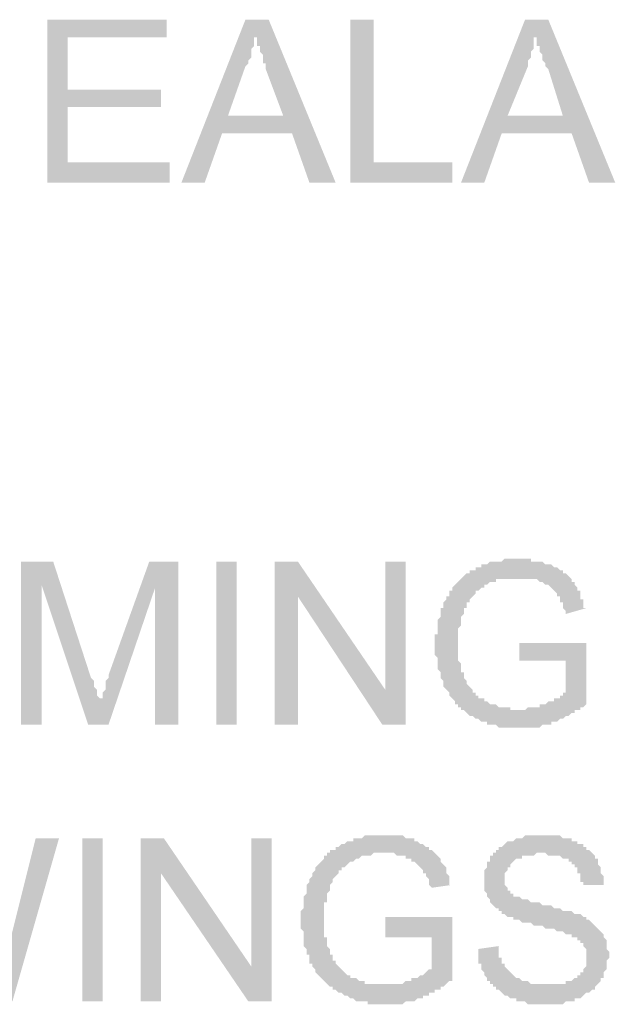
# Model space of a CAD drawing. Units: inches. Extents: x 24135 to 91621, y -10756 to -4076.
# Drawn here: x 38727 to 38733, y -4410 to -4401 of the extents above; entities that cross this region are included whole.
import ezdxf

# ---------------------------------------------------------------- set-up
doc = ezdxf.new("R2010")
doc.units = ezdxf.units.IN
doc.header["$MEASUREMENT"] = 0

msp = doc.modelspace()

# ---------------------------------------------------------------- hatches: boundary and pattern name
at = {"ltscale": 0.5, "transparency": 33554687}
for points in [[(38727.43586, -4402.88172), (38727.43586, -4401.38658), (38728.53052, -4401.38658), (38728.53052, -4401.54677), (38727.62275, -4401.54677), (38727.62275, -4402.02736), (38728.47712, -4402.02736), (38728.47712, -4402.18754), (38727.62275, -4402.18754), (38727.62275, -4402.69483), (38728.55722, -4402.69483), (38728.55722, -4402.88172)], [(38730.21256, -4402.88172), (38730.21256, -4401.38658), (38730.42615, -4401.38658), (38730.42615, -4402.69483), (38731.14703, -4402.69483), (38731.14703, -4402.88172)], [(38727.19557, -4407.84776), (38727.19557, -4406.35262), (38727.48926, -4406.35262), (38727.83635, -4407.42056), (38727.86304, -4407.44726), (38727.86304, -4407.47399), (38727.86304, -4407.50066), (38727.88974, -4407.52738), (38727.88974, -4407.55405), (38727.88974, -4407.58078), (38727.91644, -4407.60748), (38727.91644, -4407.63418), (38727.91644, -4407.60748), (38727.94314, -4407.60748), (38727.94314, -4407.58078), (38727.94314, -4407.55405), (38727.96984, -4407.52738), (38727.96984, -4407.50066), (38727.96984, -4407.47399), (38727.96984, -4407.44726), (38727.99654, -4407.42056), (38727.99654, -4407.39387), (38728.37033, -4406.35262), (38728.63732, -4406.35262), (38728.63732, -4407.84776), (38728.42372, -4407.84776), (38728.42372, -4406.5929), (38727.99654, -4407.84776), (38727.80964, -4407.84776), (38727.38246, -4406.5662), (38727.38246, -4407.84776)], [(38728.98441, -4407.84776), (38728.98441, -4406.35262), (38729.1713, -4406.35262), (38729.1713, -4407.84776)], [(38729.51839, -4407.84776), (38729.51839, -4406.35262), (38729.73198, -4406.35262), (38730.53295, -4407.52738), (38730.53295, -4406.35262), (38730.71984, -4406.35262), (38730.71984, -4407.84776), (38730.50625, -4407.84776), (38729.73198, -4406.67299), (38729.73198, -4407.84776)], [(38731.76111, -4407.26038), (38731.76111, -4407.10019), (38732.37518, -4407.10019), (38732.37518, -4407.66085), (38732.34849, -4407.68757), (38732.32179, -4407.68757), (38732.32179, -4407.71427), (38732.29509, -4407.71427), (38732.26839, -4407.71427), (38732.26839, -4407.74097), (38732.24169, -4407.74097), (38732.21499, -4407.76767), (38732.18829, -4407.76767), (38732.16159, -4407.79436), (38732.13489, -4407.79436), (38732.10819, -4407.82106), (38732.0815, -4407.82106), (38732.0548, -4407.82106), (38732.0548, -4407.84776), (38732.0281, -4407.84776), (38732.0014, -4407.84776), (38731.9747, -4407.84776), (38731.948, -4407.87446), (38731.9213, -4407.87446), (38731.8946, -4407.87446), (38731.8679, -4407.87446), (38731.8412, -4407.87446), (38731.81451, -4407.87446), (38731.78781, -4407.87446), (38731.76111, -4407.87446), (38731.73441, -4407.87446), (38731.70771, -4407.87446), (38731.68101, -4407.87446), (38731.65431, -4407.87446), (38731.62761, -4407.87446), (38731.60091, -4407.87446), (38731.57421, -4407.87446), (38731.54751, -4407.84776), (38731.52082, -4407.84776), (38731.49412, -4407.84776), (38731.46742, -4407.84776), (38731.46742, -4407.82106), (38731.44072, -4407.82106), (38731.41402, -4407.82106), (38731.38732, -4407.79436), (38731.36062, -4407.79436), (38731.33392, -4407.76767), (38731.30722, -4407.76767), (38731.28052, -4407.74097), (38731.25383, -4407.71427), (38731.22713, -4407.71427), (38731.22713, -4407.68757), (38731.20043, -4407.68757), (38731.20043, -4407.66085), (38731.17373, -4407.66085), (38731.17373, -4407.63418), (38731.14703, -4407.60745), (38731.12033, -4407.58078), (38731.12033, -4407.55405), (38731.09363, -4407.52738), (38731.06693, -4407.50066), (38731.06693, -4407.47396), (38731.06693, -4407.44726), (38731.04023, -4407.42056), (38731.04023, -4407.39387), (38731.04023, -4407.36717), (38731.01353, -4407.34047), (38731.01353, -4407.31377), (38731.01353, -4407.28707), (38731.01353, -4407.26038), (38731.01353, -4407.23368), (38730.98684, -4407.20698), (38730.98684, -4407.18028), (38730.98684, -4407.15358), (38730.98684, -4407.12689), (38730.98684, -4407.10019), (38730.98684, -4407.07349), (38730.98684, -4407.04679), (38730.98684, -4407.02009), (38731.01353, -4407.02009), (38731.01353, -4406.99337), (38731.01353, -4406.9667), (38731.01353, -4406.93997), (38731.01353, -4406.9133), (38731.01353, -4406.88658), (38731.04023, -4406.85991), (38731.04023, -4406.83318), (38731.04023, -4406.80648), (38731.04023, -4406.77979), (38731.06693, -4406.77979), (38731.06693, -4406.75309), (38731.06693, -4406.72639), (38731.09363, -4406.69969), (38731.09363, -4406.67299), (38731.12033, -4406.67299), (38731.12033, -4406.6463), (38731.12033, -4406.6196), (38731.14703, -4406.6196), (38731.14703, -4406.5929), (38731.17373, -4406.5662), (38731.20043, -4406.5395), (38731.22713, -4406.51281), (38731.25383, -4406.48611), (38731.28052, -4406.45941), (38731.30722, -4406.45941), (38731.30722, -4406.43271), (38731.33392, -4406.43271), (38731.36062, -4406.43271), (38731.36062, -4406.40601), (38731.38732, -4406.40601), (38731.41402, -4406.40601), (38731.41402, -4406.37932), (38731.44072, -4406.37932), (38731.46742, -4406.37932), (38731.49412, -4406.35262), (38731.52082, -4406.35262), (38731.54751, -4406.35262), (38731.57421, -4406.35262), (38731.60091, -4406.35262), (38731.62761, -4406.32589), (38731.65431, -4406.32589), (38731.68101, -4406.32589), (38731.70771, -4406.32589), (38731.73441, -4406.32589), (38731.76111, -4406.32589), (38731.78781, -4406.32589), (38731.81451, -4406.32589), (38731.8412, -4406.32589), (38731.8679, -4406.32589), (38731.8679, -4406.35262), (38731.8946, -4406.35262), (38731.9213, -4406.35262), (38731.948, -4406.35262), (38731.9747, -4406.35262), (38732.0014, -4406.37932), (38732.0281, -4406.37932), (38732.0548, -4406.37932), (38732.0815, -4406.40601), (38732.10819, -4406.40601), (38732.13489, -4406.43271), (38732.16159, -4406.43271), (38732.16159, -4406.45941), (38732.18829, -4406.45941), (38732.21499, -4406.48611), (38732.24169, -4406.51281), (38732.24169, -4406.5395), (38732.26839, -4406.5395), (38732.26839, -4406.5662), (38732.29509, -4406.5929), (38732.29509, -4406.6196), (38732.32179, -4406.6196), (38732.32179, -4406.6463), (38732.32179, -4406.67299), (38732.32179, -4406.69969), (38732.34849, -4406.69969), (38732.34849, -4406.72639), (38732.34849, -4406.75309), (38732.34849, -4406.77979), (38732.37518, -4406.77979), (38732.18829, -4406.83318), (38732.18829, -4406.80648), (38732.16159, -4406.77979), (38732.16159, -4406.75309), (38732.16159, -4406.72639), (38732.13489, -4406.72639), (38732.13489, -4406.69969), (38732.13489, -4406.67299), (38732.10819, -4406.67299), (38732.10819, -4406.6463), (38732.0815, -4406.6196), (38732.0548, -4406.5929), (38732.0281, -4406.5662), (38732.0014, -4406.5662), (38731.9747, -4406.5395), (38731.948, -4406.5395), (38731.9213, -4406.51281), (38731.8946, -4406.51281), (38731.8679, -4406.51281), (38731.8412, -4406.51281), (38731.81451, -4406.51281), (38731.78781, -4406.51281), (38731.76111, -4406.51281), (38731.73441, -4406.51281), (38731.70771, -4406.51281), (38731.68101, -4406.51281), (38731.65431, -4406.51281), (38731.62761, -4406.51281), (38731.60091, -4406.51281), (38731.57421, -4406.51281), (38731.54751, -4406.51281), (38731.54751, -4406.5395), (38731.52082, -4406.5395), (38731.49412, -4406.5395), (38731.46742, -4406.5662), (38731.44072, -4406.5662), (38731.44072, -4406.5929), (38731.41402, -4406.5929), (38731.38732, -4406.6196), (38731.36062, -4406.6196), (38731.36062, -4406.6463), (38731.33392, -4406.67299), (38731.30722, -4406.69969), (38731.30722, -4406.72639), (38731.28052, -4406.72639), (38731.28052, -4406.75309), (38731.28052, -4406.77979), (38731.25383, -4406.77979), (38731.25383, -4406.80648), (38731.25383, -4406.83318), (38731.22713, -4406.85991), (38731.22713, -4406.88658), (38731.22713, -4406.9133), (38731.22713, -4406.93997), (38731.20043, -4406.9667), (38731.20043, -4406.99337), (38731.20043, -4407.02009), (38731.20043, -4407.04679), (38731.20043, -4407.07349), (38731.20043, -4407.10019), (38731.20043, -4407.12689), (38731.20043, -4407.15358), (38731.20043, -4407.18028), (38731.20043, -4407.20698), (38731.20043, -4407.23368), (38731.20043, -4407.26038), (38731.22713, -4407.28707), (38731.22713, -4407.31377), (38731.22713, -4407.34047), (38731.22713, -4407.36717), (38731.25383, -4407.36717), (38731.25383, -4407.39387), (38731.25383, -4407.42056), (38731.28052, -4407.44726), (38731.28052, -4407.47396), (38731.30722, -4407.50066), (38731.33392, -4407.52738), (38731.33392, -4407.55405), (38731.36062, -4407.55405), (38731.36062, -4407.58078), (38731.38732, -4407.58078), (38731.38732, -4407.60745), (38731.41402, -4407.60745), (38731.44072, -4407.60745), (38731.44072, -4407.63418), (38731.46742, -4407.63418), (38731.49412, -4407.66085), (38731.52082, -4407.66085), (38731.54751, -4407.66085), (38731.57421, -4407.68757), (38731.60091, -4407.68757), (38731.62761, -4407.68757), (38731.65431, -4407.68757), (38731.68101, -4407.68757), (38731.68101, -4407.71427), (38731.70771, -4407.71427), (38731.73441, -4407.71427), (38731.76111, -4407.71427), (38731.78781, -4407.71427), (38731.81451, -4407.71427), (38731.8412, -4407.68757), (38731.8679, -4407.68757), (38731.8946, -4407.68757), (38731.9213, -4407.68757), (38731.948, -4407.68757), (38731.948, -4407.66085), (38731.9747, -4407.66085), (38732.0014, -4407.66085), (38732.0281, -4407.63418), (38732.0548, -4407.63418), (38732.0815, -4407.63418), (38732.0815, -4407.60745), (38732.10819, -4407.60745), (38732.13489, -4407.60745), (38732.13489, -4407.58078), (38732.16159, -4407.58078), (38732.16159, -4407.55405), (38732.18829, -4407.55405), (38732.18829, -4407.26038)], [(38725.99411, -4410.38418), (38725.59362, -4408.88903), (38725.80722, -4408.88903), (38726.04751, -4409.87689), (38726.04751, -4409.90358), (38726.04751, -4409.93028), (38726.04751, -4409.95698), (38726.04751, -4409.98371), (38726.07421, -4409.98371), (38726.07421, -4410.01038), (38726.07421, -4410.0371), (38726.07421, -4410.06377), (38726.07421, -4410.0905), (38726.07421, -4410.11717), (38726.10091, -4410.14389), (38726.10091, -4410.17059), (38726.10091, -4410.14389), (38726.10091, -4410.11717), (38726.12761, -4410.0905), (38726.12761, -4410.06377), (38726.12761, -4410.0371), (38726.12761, -4410.01038), (38726.15431, -4409.98371), (38726.15431, -4409.95698), (38726.15431, -4409.93028), (38726.15431, -4409.90358), (38726.44799, -4408.88903), (38726.68828, -4408.88903), (38726.90188, -4409.6366), (38726.90188, -4409.6633), (38726.92858, -4409.69), (38726.92858, -4409.7167), (38726.92858, -4409.7434), (38726.92858, -4409.77009), (38726.95528, -4409.79679), (38726.95528, -4409.82349), (38726.95528, -4409.85019), (38726.95528, -4409.87689), (38726.98198, -4409.90358), (38726.98198, -4409.93028), (38726.98198, -4409.95698), (38726.98198, -4409.98371), (38726.98198, -4410.01038), (38727.00867, -4410.01038), (38727.00867, -4410.0371), (38727.00867, -4410.06377), (38727.00867, -4410.0905), (38727.00867, -4410.11717), (38727.00867, -4410.14389), (38727.00867, -4410.17059), (38727.03537, -4410.17059), (38727.03537, -4410.14389), (38727.03537, -4410.11717), (38727.03537, -4410.0905), (38727.03537, -4410.06377), (38727.06207, -4410.0371), (38727.06207, -4410.01038), (38727.06207, -4409.98371), (38727.06207, -4409.95698), (38727.08877, -4409.93028), (38727.08877, -4409.90358), (38727.08877, -4409.87689), (38727.08877, -4409.85019), (38727.32906, -4408.88903), (38727.54266, -4408.88903), (38727.11547, -4410.38418), (38726.92858, -4410.38418), (38726.60819, -4409.23611), (38726.60819, -4409.20941), (38726.60819, -4409.18271), (38726.58149, -4409.15601), (38726.58149, -4409.12932), (38726.58149, -4409.10262), (38726.58149, -4409.07592), (38726.55479, -4409.07592), (38726.55479, -4409.10262), (38726.55479, -4409.12932), (38726.55479, -4409.15601), (38726.52809, -4409.18271), (38726.52809, -4409.20941), (38726.52809, -4409.23611), (38726.2077, -4410.38418)], [(38727.75625, -4410.38418), (38727.75625, -4408.88901), (38727.94314, -4408.88901), (38727.94314, -4410.38418)], [(38728.29023, -4410.38418), (38728.29023, -4408.88903), (38728.50383, -4408.88903), (38729.3048, -4410.06377), (38729.3048, -4408.88903), (38729.49169, -4408.88903), (38729.49169, -4410.38418), (38729.2781, -4410.38418), (38728.47712, -4409.20941), (38728.47712, -4410.38418)], [(38730.53295, -4409.79679), (38730.53295, -4409.60991), (38731.14703, -4409.60991), (38731.14703, -4410.17056), (38731.14703, -4410.19729), (38731.12033, -4410.19729), (38731.09363, -4410.22399), (38731.06693, -4410.25069), (38731.04023, -4410.25069), (38731.04023, -4410.27738), (38731.01353, -4410.27738), (38730.98683, -4410.27738), (38730.98683, -4410.30408), (38730.96013, -4410.30408), (38730.93344, -4410.30408), (38730.93344, -4410.33078), (38730.90673, -4410.33078), (38730.88004, -4410.33078), (38730.88004, -4410.35748), (38730.85334, -4410.35748), (38730.82664, -4410.35748), (38730.79994, -4410.38418), (38730.77324, -4410.38418), (38730.74654, -4410.38418), (38730.71984, -4410.38418), (38730.69314, -4410.41087), (38730.66645, -4410.41087), (38730.63974, -4410.41087), (38730.61305, -4410.41087), (38730.58635, -4410.41087), (38730.55965, -4410.41087), (38730.53295, -4410.41087), (38730.50625, -4410.41087), (38730.47955, -4410.41087), (38730.45285, -4410.41087), (38730.42615, -4410.41087), (38730.39945, -4410.41087), (38730.37275, -4410.41087), (38730.37275, -4410.38418), (38730.34606, -4410.38418), (38730.31936, -4410.38418), (38730.29266, -4410.38418), (38730.26596, -4410.38418), (38730.23926, -4410.35748), (38730.21256, -4410.35748), (38730.18586, -4410.33078), (38730.15916, -4410.33078), (38730.13246, -4410.30408), (38730.10576, -4410.30408), (38730.07907, -4410.27738), (38730.05237, -4410.27738), (38730.05237, -4410.25069), (38730.02567, -4410.25069), (38729.99897, -4410.22399), (38729.97227, -4410.19729), (38729.94557, -4410.17056), (38729.91887, -4410.14389), (38729.89217, -4410.11717), (38729.89217, -4410.0905), (38729.86547, -4410.06377), (38729.86547, -4410.03707), (38729.83877, -4410.03707), (38729.83877, -4410.01038), (38729.83877, -4409.98368), (38729.83877, -4409.95698), (38729.81207, -4409.95698), (38729.81207, -4409.93028), (38729.81207, -4409.90358), (38729.78538, -4409.87689), (38729.78538, -4409.85019), (38729.78538, -4409.82349), (38729.78538, -4409.79679), (38729.78538, -4409.77009), (38729.78538, -4409.7434), (38729.75868, -4409.7167), (38729.75868, -4409.69), (38729.75868, -4409.6633), (38729.75868, -4409.6366), (38729.75868, -4409.60991), (38729.75868, -4409.58321), (38729.75868, -4409.55651), (38729.78538, -4409.52981), (38729.78538, -4409.50309), (38729.78538, -4409.47642), (38729.78538, -4409.44969), (38729.78538, -4409.42302), (38729.81207, -4409.3963), (38729.81207, -4409.3696), (38729.81207, -4409.3429), (38729.81207, -4409.3162), (38729.83877, -4409.2895), (38729.83877, -4409.26281), (38729.86547, -4409.23611), (38729.86547, -4409.20941), (38729.89217, -4409.18271), (38729.89217, -4409.15601), (38729.91887, -4409.12932), (38729.94557, -4409.10262), (38729.97227, -4409.07592), (38729.97227, -4409.04922), (38729.99897, -4409.04922), (38729.99897, -4409.02252), (38730.02567, -4409.02252), (38730.02567, -4408.99583), (38730.05237, -4408.99583), (38730.07907, -4408.99583), (38730.07907, -4408.96913), (38730.10576, -4408.96913), (38730.13246, -4408.94243), (38730.15916, -4408.94243), (38730.18586, -4408.91573), (38730.21256, -4408.91573), (38730.23926, -4408.91573), (38730.23926, -4408.88903), (38730.26596, -4408.88903), (38730.29266, -4408.88903), (38730.31936, -4408.88903), (38730.34606, -4408.86234), (38730.37275, -4408.86234), (38730.39945, -4408.86234), (38730.42615, -4408.86234), (38730.45285, -4408.86234), (38730.47955, -4408.86234), (38730.50625, -4408.86234), (38730.53295, -4408.86234), (38730.55965, -4408.86234), (38730.58635, -4408.86234), (38730.61305, -4408.86234), (38730.63974, -4408.86234), (38730.66645, -4408.86234), (38730.69314, -4408.86234), (38730.71984, -4408.88903), (38730.74654, -4408.88903), (38730.77324, -4408.88903), (38730.79994, -4408.88903), (38730.79994, -4408.91573), (38730.82664, -4408.91573), (38730.85334, -4408.94243), (38730.88004, -4408.94243), (38730.90673, -4408.96913), (38730.93344, -4408.96913), (38730.93344, -4408.99583), (38730.96013, -4408.99583), (38730.98683, -4409.02252), (38731.01353, -4409.04922), (38731.04023, -4409.07592), (38731.04023, -4409.10262), (38731.06693, -4409.12932), (38731.09363, -4409.15601), (38731.09363, -4409.18271), (38731.09363, -4409.20941), (38731.12033, -4409.23611), (38731.12033, -4409.26281), (38731.12033, -4409.2895), (38731.12033, -4409.3162), (38731.14703, -4409.3162), (38730.96013, -4409.3429), (38730.93344, -4409.3162), (38730.93344, -4409.2895), (38730.93344, -4409.26281), (38730.90673, -4409.23611), (38730.90673, -4409.20941), (38730.88004, -4409.20941), (38730.88004, -4409.18271), (38730.85334, -4409.15601), (38730.82664, -4409.12932), (38730.79994, -4409.10262), (38730.77324, -4409.10262), (38730.77324, -4409.07592), (38730.74654, -4409.07592), (38730.71984, -4409.07592), (38730.71984, -4409.04922), (38730.69314, -4409.04922), (38730.66645, -4409.04922), (38730.63974, -4409.04922), (38730.61305, -4409.02252), (38730.58635, -4409.02252), (38730.55965, -4409.02252), (38730.53295, -4409.02252), (38730.50625, -4409.02252), (38730.47955, -4409.02252), (38730.45285, -4409.02252), (38730.42615, -4409.02252), (38730.39945, -4409.04922), (38730.37275, -4409.04922), (38730.34606, -4409.04922), (38730.31936, -4409.04922), (38730.29266, -4409.07592), (38730.26596, -4409.07592), (38730.23926, -4409.10262), (38730.21256, -4409.10262), (38730.18586, -4409.12932), (38730.15916, -4409.15601), (38730.13246, -4409.15601), (38730.13246, -4409.18271), (38730.10576, -4409.18271), (38730.10576, -4409.20941), (38730.07907, -4409.23611), (38730.05237, -4409.26281), (38730.05237, -4409.2895), (38730.02567, -4409.3162), (38730.02567, -4409.3429), (38730.02567, -4409.3696), (38729.99897, -4409.3963), (38729.99897, -4409.42302), (38729.99897, -4409.44969), (38729.99897, -4409.47642), (38729.97227, -4409.47642), (38729.97227, -4409.50309), (38729.97227, -4409.52981), (38729.97227, -4409.55651), (38729.97227, -4409.58321), (38729.97227, -4409.60991), (38729.97227, -4409.6366), (38729.97227, -4409.6633), (38729.97227, -4409.69), (38729.97227, -4409.7167), (38729.97227, -4409.7434), (38729.97227, -4409.77009), (38729.97227, -4409.79679), (38729.99897, -4409.79679), (38729.99897, -4409.82349), (38729.99897, -4409.85019), (38729.99897, -4409.87689), (38730.02567, -4409.90358), (38730.02567, -4409.93028), (38730.02567, -4409.95698), (38730.05237, -4409.95698), (38730.05237, -4409.98368), (38730.05237, -4410.01038), (38730.07907, -4410.01038), (38730.07907, -4410.03707), (38730.10576, -4410.06377), (38730.13246, -4410.0905), (38730.15916, -4410.11717), (38730.18586, -4410.14389), (38730.21256, -4410.14389), (38730.21256, -4410.17056), (38730.23926, -4410.17056), (38730.26596, -4410.17056), (38730.29266, -4410.19729), (38730.31936, -4410.19729), (38730.34606, -4410.19729), (38730.34606, -4410.22399), (38730.37275, -4410.22399), (38730.39945, -4410.22399), (38730.42615, -4410.22399), (38730.45285, -4410.22399), (38730.47955, -4410.22399), (38730.50625, -4410.22399), (38730.53295, -4410.22399), (38730.55965, -4410.22399), (38730.58635, -4410.22399), (38730.61305, -4410.22399), (38730.63974, -4410.22399), (38730.66645, -4410.22399), (38730.69314, -4410.22399), (38730.71984, -4410.19729), (38730.74654, -4410.19729), (38730.77324, -4410.19729), (38730.77324, -4410.17056), (38730.79994, -4410.17056), (38730.82664, -4410.17056), (38730.85334, -4410.14389), (38730.88004, -4410.14389), (38730.90673, -4410.11717), (38730.93344, -4410.0905), (38730.96013, -4410.0905), (38730.96013, -4409.79679)], [(38731.38732, -4409.90358), (38731.57421, -4409.87689), (38731.57421, -4409.90358), (38731.57421, -4409.93028), (38731.57421, -4409.95698), (38731.57421, -4409.98368), (38731.60092, -4409.98368), (38731.60092, -4410.01038), (38731.60092, -4410.03707), (38731.62761, -4410.03707), (38731.62761, -4410.06377), (38731.65431, -4410.09047), (38731.68101, -4410.11717), (38731.70771, -4410.14387), (38731.73441, -4410.17056), (38731.76111, -4410.17056), (38731.78781, -4410.19729), (38731.81451, -4410.19729), (38731.8412, -4410.19729), (38731.86791, -4410.22396), (38731.8946, -4410.22396), (38731.9213, -4410.22396), (38731.948, -4410.22396), (38731.9747, -4410.22396), (38732.0014, -4410.22396), (38732.0281, -4410.22396), (38732.0548, -4410.22396), (38732.0815, -4410.22396), (38732.1082, -4410.22396), (38732.1349, -4410.22396), (38732.16159, -4410.22396), (38732.1883, -4410.22396), (38732.1883, -4410.19729), (38732.21499, -4410.19729), (38732.24169, -4410.19729), (38732.26839, -4410.17056), (38732.29509, -4410.17056), (38732.29509, -4410.14387), (38732.32179, -4410.14387), (38732.32179, -4410.11717), (38732.34849, -4410.11717), (38732.34849, -4410.09047), (38732.37519, -4410.06377), (38732.37519, -4410.03707), (38732.37519, -4410.01038), (38732.37519, -4409.98368), (38732.37519, -4409.95698), (38732.37519, -4409.93028), (38732.37519, -4409.90358), (38732.34849, -4409.87689), (38732.34849, -4409.85019), (38732.32179, -4409.85019), (38732.32179, -4409.82349), (38732.29509, -4409.82349), (38732.29509, -4409.79679), (38732.26839, -4409.79679), (38732.24169, -4409.79679), (38732.24169, -4409.77009), (38732.21499, -4409.77009), (38732.1883, -4409.77009), (38732.16159, -4409.7434), (38732.1349, -4409.7434), (38732.1082, -4409.7434), (38732.0815, -4409.7167), (38732.0548, -4409.7167), (38732.0281, -4409.7167), (38732.0014, -4409.7167), (38731.9747, -4409.69), (38731.948, -4409.69), (38731.9213, -4409.69), (38731.8946, -4409.69), (38731.86791, -4409.6633), (38731.8412, -4409.6633), (38731.81451, -4409.6633), (38731.78781, -4409.6633), (38731.76111, -4409.6366), (38731.73441, -4409.6366), (38731.70771, -4409.6366), (38731.70771, -4409.60988), (38731.68101, -4409.60988), (38731.65431, -4409.60988), (38731.62761, -4409.58321), (38731.60092, -4409.58321), (38731.60092, -4409.55648), (38731.57421, -4409.55648), (38731.57421, -4409.52981), (38731.54752, -4409.52981), (38731.52082, -4409.50309), (38731.49412, -4409.47639), (38731.49412, -4409.44969), (38731.46742, -4409.42299), (38731.46742, -4409.3963), (38731.44072, -4409.3696), (38731.44072, -4409.3429), (38731.44072, -4409.3162), (38731.44072, -4409.2895), (38731.44072, -4409.26281), (38731.44072, -4409.23611), (38731.44072, -4409.20941), (38731.44072, -4409.18271), (38731.46742, -4409.15601), (38731.46742, -4409.12932), (38731.46742, -4409.10262), (38731.49412, -4409.10262), (38731.49412, -4409.07592), (38731.49412, -4409.04922), (38731.52082, -4409.04922), (38731.52082, -4409.02252), (38731.54752, -4409.02252), (38731.54752, -4408.99583), (38731.57421, -4408.99583), (38731.57421, -4408.96913), (38731.60092, -4408.96913), (38731.62761, -4408.9424), (38731.65431, -4408.91573), (38731.68101, -4408.91573), (38731.70771, -4408.91573), (38731.73441, -4408.88901), (38731.76111, -4408.88901), (38731.78781, -4408.88901), (38731.81451, -4408.86234), (38731.8412, -4408.86234), (38731.86791, -4408.86234), (38731.8946, -4408.86234), (38731.9213, -4408.86234), (38731.948, -4408.86234), (38731.9747, -4408.86234), (38732.0014, -4408.86234), (38732.0281, -4408.86234), (38732.0548, -4408.86234), (38732.0815, -4408.86234), (38732.1082, -4408.86234), (38732.1349, -4408.86234), (38732.16159, -4408.88901), (38732.1883, -4408.88901), (38732.21499, -4408.88901), (38732.24169, -4408.88901), (38732.24169, -4408.91573), (38732.26839, -4408.91573), (38732.29509, -4408.91573), (38732.29509, -4408.9424), (38732.32179, -4408.9424), (38732.34849, -4408.9424), (38732.34849, -4408.96913), (38732.37519, -4408.96913), (38732.37519, -4408.99583), (38732.40189, -4408.99583), (38732.42859, -4409.02252), (38732.45529, -4409.04922), (38732.45529, -4409.07592), (38732.48198, -4409.07592), (38732.48198, -4409.10262), (38732.48198, -4409.12932), (38732.50868, -4409.15601), (38732.50868, -4409.18271), (38732.50868, -4409.20941), (38732.53538, -4409.23611), (38732.53538, -4409.26281), (38732.53538, -4409.2895), (38732.53538, -4409.3162), (38732.34849, -4409.3162), (38732.34849, -4409.2895), (38732.32179, -4409.2895), (38732.32179, -4409.26281), (38732.32179, -4409.23611), (38732.32179, -4409.20941), (38732.29509, -4409.20941), (38732.29509, -4409.18271), (38732.29509, -4409.15601), (38732.26839, -4409.15601), (38732.26839, -4409.12932), (38732.24169, -4409.12932), (38732.24169, -4409.10262), (38732.21499, -4409.10262), (38732.21499, -4409.07592), (38732.1883, -4409.07592), (38732.16159, -4409.07592), (38732.1349, -4409.04922), (38732.1082, -4409.04922), (38732.0815, -4409.04922), (38732.0548, -4409.04922), (38732.0281, -4409.04922), (38732.0014, -4409.02252), (38731.9747, -4409.02252), (38731.948, -4409.02252), (38731.9213, -4409.02252), (38731.8946, -4409.04922), (38731.86791, -4409.04922), (38731.8412, -4409.04922), (38731.81451, -4409.04922), (38731.78781, -4409.04922), (38731.78781, -4409.07592), (38731.76111, -4409.07592), (38731.73441, -4409.07592), (38731.70771, -4409.10262), (38731.68101, -4409.12932), (38731.68101, -4409.15601), (38731.65431, -4409.15601), (38731.65431, -4409.18271), (38731.62761, -4409.20941), (38731.62761, -4409.23611), (38731.62761, -4409.26281), (38731.62761, -4409.2895), (38731.62761, -4409.3162), (38731.65431, -4409.3429), (38731.65431, -4409.3696), (38731.68101, -4409.3696), (38731.68101, -4409.3963), (38731.70771, -4409.3963), (38731.70771, -4409.42299), (38731.73441, -4409.42299), (38731.76111, -4409.42299), (38731.78781, -4409.44969), (38731.81451, -4409.44969), (38731.8412, -4409.44969), (38731.86791, -4409.47639), (38731.8946, -4409.47639), (38731.9213, -4409.47639), (38731.948, -4409.47639), (38731.9747, -4409.50309), (38732.0014, -4409.50309), (38732.0281, -4409.50309), (38732.0548, -4409.50309), (38732.0815, -4409.52981), (38732.1082, -4409.52981), (38732.1349, -4409.52981), (38732.16159, -4409.55648), (38732.1883, -4409.55648), (38732.21499, -4409.55648), (38732.24169, -4409.55648), (38732.26839, -4409.58321), (38732.29509, -4409.58321), (38732.32179, -4409.58321), (38732.34849, -4409.60988), (38732.37519, -4409.60988), (38732.37519, -4409.6366), (38732.40189, -4409.6366), (38732.42859, -4409.6633), (38732.45529, -4409.69), (38732.48198, -4409.7167), (38732.50868, -4409.7434), (38732.53538, -4409.77009), (38732.53538, -4409.79679), (38732.56208, -4409.82349), (38732.56208, -4409.85019), (38732.56208, -4409.87689), (38732.56208, -4409.90358), (38732.58878, -4409.93028), (38732.58878, -4409.95698), (38732.58878, -4409.98368), (38732.56208, -4410.01038), (38732.56208, -4410.03707), (38732.56208, -4410.06377), (38732.56208, -4410.09047), (38732.53538, -4410.11717), (38732.53538, -4410.14387), (38732.53538, -4410.17056), (38732.50868, -4410.17056), (38732.50868, -4410.19729), (38732.48198, -4410.22396), (38732.45529, -4410.25069), (38732.45529, -4410.27736), (38732.42859, -4410.27736), (38732.40189, -4410.30408), (38732.37519, -4410.30408), (38732.34849, -4410.33078), (38732.32179, -4410.35748), (38732.29509, -4410.35748), (38732.26839, -4410.35748), (38732.26839, -4410.38418), (38732.24169, -4410.38418), (38732.21499, -4410.38418), (38732.1883, -4410.38418), (38732.16159, -4410.41087), (38732.1349, -4410.41087), (38732.1082, -4410.41087), (38732.0815, -4410.41087), (38732.0548, -4410.41087), (38732.0281, -4410.41087), (38732.0014, -4410.41087), (38731.9747, -4410.41087), (38731.948, -4410.41087), (38731.9213, -4410.41087), (38731.8946, -4410.41087), (38731.86791, -4410.41087), (38731.8412, -4410.41087), (38731.81451, -4410.38418), (38731.78781, -4410.38418), (38731.76111, -4410.38418), (38731.73441, -4410.38418), (38731.73441, -4410.35748), (38731.70771, -4410.35748), (38731.68101, -4410.35748), (38731.65431, -4410.33078), (38731.62761, -4410.33078), (38731.60092, -4410.30408), (38731.57421, -4410.27736), (38731.54752, -4410.27736), (38731.54752, -4410.25069), (38731.52082, -4410.25069), (38731.52082, -4410.22396), (38731.49412, -4410.22396), (38731.49412, -4410.19729), (38731.46742, -4410.19729), (38731.46742, -4410.17056), (38731.44072, -4410.14387), (38731.44072, -4410.11717), (38731.41402, -4410.09047), (38731.41402, -4410.06377), (38731.41402, -4410.03707), (38731.38732, -4410.03707), (38731.38732, -4410.01038), (38731.38732, -4409.98368), (38731.38732, -4409.95698), (38731.38732, -4409.93028)]]:
    msp.add_hatch(color=256, dxfattribs=at).paths.add_polyline_path(points)
h = msp.add_hatch(color=256, dxfattribs=at)
h.paths.add_polyline_path([(38728.66402, -4402.88172), (38729.2514, -4401.38658), (38729.46499, -4401.38658), (38730.07907, -4402.88172), (38729.83877, -4402.88172), (38729.67858, -4402.42783), (38729.0378, -4402.42783), (38728.87761, -4402.88172)])
h.paths.add_polyline_path([(38729.0912, -4402.26764), (38729.59848, -4402.26764), (38729.43829, -4401.84047), (38729.43829, -4401.81375), (38729.43829, -4401.78705), (38729.41159, -4401.78705), (38729.41159, -4401.76035), (38729.41159, -4401.73365), (38729.41159, -4401.70695), (38729.38489, -4401.68026), (38729.38489, -4401.65356), (38729.38489, -4401.62686), (38729.35819, -4401.62686), (38729.35819, -4401.60016), (38729.35819, -4401.57346), (38729.35819, -4401.54677), (38729.33149, -4401.54677), (38729.33149, -4401.57346), (38729.33149, -4401.60016), (38729.33149, -4401.62686), (38729.3048, -4401.65356), (38729.3048, -4401.68026), (38729.3048, -4401.70695), (38729.3048, -4401.73365), (38729.27809, -4401.76035), (38729.27809, -4401.78705), (38729.2514, -4401.81375)])
h = msp.add_hatch(color=256, dxfattribs=at)
h.paths.add_polyline_path([(38731.22713, -4402.88172), (38731.81451, -4401.38658), (38732.0281, -4401.38658), (38732.64218, -4402.88172), (38732.40189, -4402.88172), (38732.24169, -4402.42783), (38731.60091, -4402.42783), (38731.44072, -4402.88172)])
h.paths.add_polyline_path([(38731.65431, -4402.26764), (38732.16159, -4402.26764), (38732.0281, -4401.84047), (38732.0014, -4401.81375), (38732.0014, -4401.78705), (38731.9747, -4401.76035), (38731.9747, -4401.73365), (38731.9747, -4401.70695), (38731.948, -4401.68026), (38731.948, -4401.65356), (38731.948, -4401.62686), (38731.9213, -4401.62686), (38731.9213, -4401.60016), (38731.9213, -4401.57346), (38731.9213, -4401.54677), (38731.8946, -4401.54677), (38731.8946, -4401.57346), (38731.8946, -4401.60016), (38731.8946, -4401.62686), (38731.8946, -4401.65356), (38731.86791, -4401.68026), (38731.86791, -4401.70695), (38731.86791, -4401.73365), (38731.8412, -4401.76035), (38731.8412, -4401.78705), (38731.8412, -4401.81375)])

doc.saveas('drawing.dxf')
